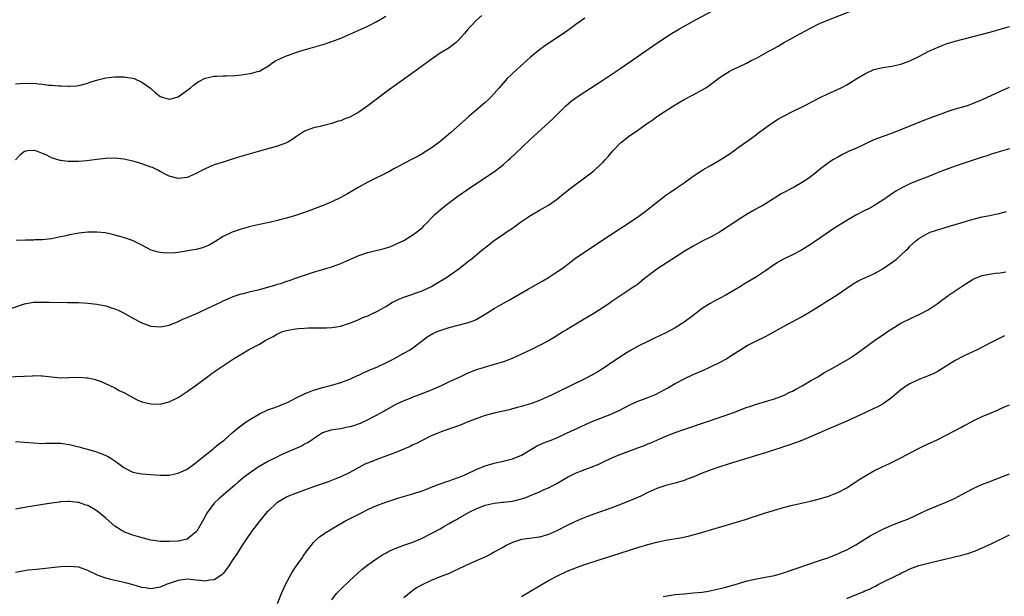
# Model space of a CAD drawing. Units: inches. Extents: x 2601000 to 2604000, y 1488000 to 1491000.
# Drawn here: x 2603216 to 2603434, y 1488488 to 1488616 of the extents above; entities that cross this region are included whole.
import ezdxf

# ---------------------------------------------------------------- set-up
doc = ezdxf.new("R2010")
doc.units = ezdxf.units.IN
doc.header["$MEASUREMENT"] = 0
doc.layers.add('LD26011488_10ft', color=4, linetype='Continuous')

msp = doc.modelspace()

# ---------------------------------------------------------------- linework, layer by layer
at = {"layer": 'LD26011488_10ft'}
for points, elevation in [([(2603213, 1488537), (2603216.85, 1488537.15), (2603217, 1488537.17), (2603218.76, 1488537.24), (2603219, 1488537.28), (2603220.77, 1488537.23), (2603221, 1488537.24), (2603222.99, 1488536.99), (2603225, 1488536.8), (2603226.82, 1488536.82), (2603229, 1488536.89), (2603230.76, 1488536.76), (2603231, 1488536.73), (2603232.44, 1488536.44), (2603233.95, 1488535.95), (2603237, 1488534.53), (2603237.99, 1488533.99), (2603239, 1488533.5), (2603241, 1488532.39), (2603241.93, 1488531.93), (2603243, 1488531.48), (2603243.37, 1488531.37), (2603245, 1488531), (2603247, 1488530.95), (2603249, 1488531.42), (2603251, 1488532.4), (2603251.94, 1488533), (2603252.54, 1488533.46), (2603253, 1488533.75), (2603254.79, 1488535), (2603257, 1488536.62), (2603257.54, 1488537), (2603258.36, 1488537.64), (2603259, 1488538.08), (2603259.52, 1488538.48), (2603263.26, 1488541), (2603264.34, 1488541.66), (2603266.62, 1488543), (2603269, 1488544.25), (2603270.25, 1488545), (2603270.74, 1488545.26), (2603271, 1488545.42), (2603272.06, 1488545.94), (2603273, 1488546.54), (2603273.35, 1488546.65), (2603274.13, 1488547), (2603275, 1488547.28), (2603275.35, 1488547.35), (2603277, 1488547.59), (2603277.68, 1488547.68), (2603279, 1488547.75), (2603279.81, 1488547.81), (2603281.82, 1488547.82), (2603283, 1488547.82), (2603283.84, 1488547.84), (2603285, 1488547.91), (2603286.06, 1488548.06), (2603287, 1488548.24), (2603288.76, 1488548.76), (2603289, 1488548.84), (2603291, 1488549.66), (2603291.9, 1488550.1), (2603293, 1488550.52), (2603294, 1488551), (2603295, 1488551.45), (2603295.98, 1488551.98), (2603297, 1488552.56), (2603298.49, 1488553.51), (2603299, 1488553.73), (2603299.83, 1488554.17), (2603301, 1488554.62), (2603303, 1488555.29), (2603303.48, 1488555.48), (2603305, 1488556.01), (2603307.07, 1488557), (2603308.29, 1488557.71), (2603309, 1488558.17), (2603310.39, 1488559), (2603313.19, 1488561), (2603315.33, 1488562.67), (2603315.79, 1488563), (2603318.23, 1488565), (2603319.79, 1488566.21), (2603320.74, 1488567), (2603323, 1488568.57), (2603323.59, 1488569), (2603324.46, 1488569.54), (2603325, 1488569.93), (2603325.65, 1488570.35), (2603326.52, 1488571), (2603327, 1488571.34), (2603329, 1488572.68), (2603331, 1488573.88), (2603333, 1488574.96), (2603335, 1488576.4), (2603336.41, 1488577.59), (2603337, 1488578.04), (2603337.53, 1488578.47), (2603340.97, 1488581.03), (2603343, 1488582.62), (2603343.47, 1488583), (2603345, 1488584.45), (2603345.52, 1488585), (2603346.23, 1488585.77), (2603347.27, 1488587), (2603349, 1488588.83), (2603349.19, 1488589), (2603351, 1488590.43), (2603351.33, 1488590.67), (2603353, 1488591.78), (2603354.72, 1488593), (2603356.08, 1488593.92), (2603357, 1488594.59), (2603357.25, 1488594.75), (2603357.59, 1488595), (2603360.67, 1488597), (2603361, 1488597.21), (2603362.15, 1488597.85), (2603363, 1488598.36), (2603365, 1488599.41), (2603367, 1488600.49), (2603367.83, 1488601), (2603368.53, 1488601.47), (2603371, 1488603.35), (2603373, 1488604.59), (2603373.78, 1488605), (2603375, 1488605.55), (2603377, 1488606.52), (2603377.89, 1488607), (2603379, 1488607.56), (2603381.59, 1488609), (2603382.51, 1488609.49), (2603383, 1488609.78), (2603383.8, 1488610.2), (2603385, 1488610.9), (2603388.8, 1488613), (2603391, 1488614.19), (2603393, 1488615.19), (2603395, 1488616.04), (2603401, 1488618.37)], 9380), ([(2603214.21, 1488552.21), (2603217, 1488553.17), (2603219, 1488553.52), (2603220.48, 1488553.52), (2603221, 1488553.54), (2603222.5, 1488553.5), (2603226.52, 1488553.48), (2603229, 1488553.41), (2603231, 1488553.3), (2603233, 1488553.11), (2603235, 1488552.73), (2603236.29, 1488552.29), (2603237, 1488552.03), (2603237.71, 1488551.71), (2603239.05, 1488551.05), (2603241, 1488549.98), (2603243, 1488548.94), (2603244.41, 1488548.41), (2603245, 1488548.2), (2603247, 1488548.02), (2603248.29, 1488548.29), (2603249, 1488548.46), (2603251, 1488549.23), (2603252.2, 1488549.8), (2603253, 1488550.11), (2603254.96, 1488550.96), (2603258.68, 1488552.68), (2603260.46, 1488553.54), (2603261, 1488553.78), (2603261.83, 1488554.17), (2603263.23, 1488554.77), (2603265, 1488555.38), (2603265.47, 1488555.47), (2603267, 1488555.85), (2603268.09, 1488556.09), (2603269, 1488556.33), (2603271.37, 1488557), (2603272.63, 1488557.37), (2603273, 1488557.5), (2603274.17, 1488557.83), (2603275, 1488558.13), (2603275.66, 1488558.34), (2603277, 1488558.82), (2603279, 1488559.51), (2603281, 1488560.13), (2603283, 1488560.72), (2603284.74, 1488561.26), (2603286.21, 1488561.79), (2603287, 1488562.11), (2603291, 1488563.87), (2603293, 1488564.51), (2603296.62, 1488565.38), (2603298.13, 1488565.87), (2603299.53, 1488566.47), (2603301, 1488567.19), (2603303, 1488568.41), (2603303.79, 1488569), (2603304.46, 1488569.54), (2603305, 1488570), (2603305.5, 1488570.5), (2603307.93, 1488573), (2603308.49, 1488573.51), (2603309, 1488573.95), (2603310.29, 1488575), (2603312.94, 1488577), (2603315.77, 1488579), (2603320.16, 1488581.84), (2603321.34, 1488582.66), (2603321.8, 1488583), (2603323, 1488583.97), (2603324.17, 1488585), (2603324.6, 1488585.4), (2603327, 1488587.72), (2603329, 1488589.58), (2603330.57, 1488591), (2603333.93, 1488594.07), (2603336.84, 1488597), (2603338, 1488598), (2603339.31, 1488599), (2603341, 1488600.12), (2603345, 1488602.68), (2603347, 1488604), (2603348.79, 1488605.21), (2603357.16, 1488611), (2603360.21, 1488613), (2603361.97, 1488614.03), (2603365, 1488615.72), (2603369, 1488617.85)], 9370), ([(2603318.2, 1488617), (2603317, 1488615.86), (2603316.14, 1488615), (2603315.58, 1488614.42), (2603315, 1488613.75), (2603314.38, 1488613), (2603313, 1488611.43), (2603312.55, 1488611), (2603311.69, 1488610.31), (2603311, 1488609.85), (2603309, 1488608.63), (2603307, 1488607.27), (2603304.56, 1488605.44), (2603303, 1488604.31), (2603298.35, 1488601), (2603297, 1488600.01), (2603293, 1488596.96), (2603291, 1488595.55), (2603289, 1488594.47), (2603287.9, 1488594.1), (2603287, 1488593.7), (2603286.44, 1488593.56), (2603285, 1488593.09), (2603283, 1488592.58), (2603282.42, 1488592.42), (2603281, 1488592.09), (2603279, 1488591.35), (2603277, 1488590.04), (2603276.43, 1488589.57), (2603275.44, 1488589), (2603275, 1488588.77), (2603273, 1488588.04), (2603269.02, 1488586.98), (2603267.46, 1488586.54), (2603264.4, 1488585.6), (2603262.55, 1488585), (2603261, 1488584.54), (2603259, 1488583.89), (2603257, 1488583.04), (2603255.64, 1488582.36), (2603255, 1488582.01), (2603253, 1488581.15), (2603251, 1488580.89), (2603249, 1488581.42), (2603248.17, 1488581.83), (2603247, 1488582.47), (2603246.67, 1488582.67), (2603245.95, 1488583), (2603245.32, 1488583.32), (2603245, 1488583.44), (2603243, 1488584.17), (2603242.33, 1488584.33), (2603241, 1488584.76), (2603239, 1488585.19), (2603237, 1488585.39), (2603235, 1488585.35), (2603233, 1488585.11), (2603230.82, 1488584.82), (2603229, 1488584.68), (2603226.69, 1488584.69), (2603225, 1488584.91), (2603224.91, 1488584.91), (2603223, 1488585.46), (2603221.93, 1488586.07), (2603221, 1488586.44), (2603219.5, 1488587), (2603219.08, 1488587.08), (2603219, 1488587.11), (2603217.6, 1488587), (2603217.09, 1488586.91), (2603217, 1488586.86), (2603215.95, 1488586.05), (2603214.99, 1488585)], 9350), ([(2603215, 1488601.86), (2603216.08, 1488601.92), (2603217, 1488602), (2603218.04, 1488601.96), (2603219, 1488601.97), (2603220.18, 1488601.82), (2603221, 1488601.79), (2603222.42, 1488601.58), (2603223, 1488601.55), (2603224.62, 1488601.38), (2603225, 1488601.39), (2603226.68, 1488601.32), (2603227, 1488601.35), (2603228.56, 1488601.44), (2603229, 1488601.52), (2603231, 1488602.02), (2603231.69, 1488602.31), (2603233, 1488602.69), (2603233.23, 1488602.77), (2603235, 1488603.19), (2603237, 1488603.42), (2603237.39, 1488603.39), (2603239, 1488603.4), (2603239.34, 1488603.34), (2603241, 1488603.1), (2603241.27, 1488603), (2603243, 1488602.24), (2603244.87, 1488600.87), (2603245.96, 1488599.96), (2603247, 1488599.02), (2603249, 1488598.43), (2603249.43, 1488598.57), (2603251, 1488599), (2603253.76, 1488601), (2603254.43, 1488601.57), (2603255, 1488602.02), (2603255.61, 1488602.39), (2603257, 1488603.12), (2603259, 1488603.53), (2603259.52, 1488603.52), (2603261, 1488603.61), (2603261.61, 1488603.61), (2603263.72, 1488603.72), (2603265, 1488603.84), (2603265.96, 1488603.96), (2603267, 1488604.11), (2603268.56, 1488604.56), (2603269, 1488604.67), (2603269.58, 1488605), (2603271, 1488605.85), (2603271.66, 1488606.34), (2603272.64, 1488607), (2603273, 1488607.2), (2603275, 1488608.08), (2603276.68, 1488608.68), (2603277, 1488608.78), (2603278.71, 1488609.29), (2603279, 1488609.39), (2603280.27, 1488609.73), (2603281.82, 1488610.18), (2603283.36, 1488610.64), (2603285, 1488611.2), (2603287, 1488611.98), (2603289, 1488612.83), (2603291, 1488613.71), (2603293, 1488614.63), (2603295, 1488615.66), (2603297, 1488616.85)], 9340), ([(2603341, 1488616.42), (2603339.05, 1488615), (2603337.88, 1488614.12), (2603336.72, 1488613.28), (2603333.32, 1488611), (2603331.92, 1488610.08), (2603331, 1488609.4), (2603329, 1488607.77), (2603328.18, 1488607), (2603325.96, 1488605), (2603323.83, 1488603), (2603322.08, 1488601), (2603321, 1488599.71), (2603320.33, 1488599), (2603319.66, 1488598.34), (2603319, 1488597.74), (2603315.39, 1488594.61), (2603311.32, 1488591), (2603308.92, 1488589), (2603307, 1488587.62), (2603306.06, 1488587), (2603305, 1488586.34), (2603304.15, 1488585.85), (2603302.84, 1488585.16), (2603301, 1488584.21), (2603299.32, 1488583.32), (2603298.73, 1488583), (2603297.64, 1488582.36), (2603297, 1488582.07), (2603296.3, 1488581.7), (2603294.76, 1488581), (2603293, 1488580.07), (2603291.01, 1488579), (2603288.48, 1488577.52), (2603287.54, 1488577), (2603287, 1488576.71), (2603285, 1488575.74), (2603283.08, 1488574.92), (2603279, 1488573.39), (2603277, 1488572.71), (2603275, 1488572.11), (2603273.8, 1488571.8), (2603273, 1488571.6), (2603271.19, 1488571.19), (2603269, 1488570.72), (2603267, 1488570.24), (2603265, 1488569.67), (2603263, 1488569.02), (2603261, 1488568.02), (2603259.16, 1488566.84), (2603259, 1488566.77), (2603257.86, 1488566.14), (2603256.42, 1488565.58), (2603255, 1488565.2), (2603253.97, 1488565), (2603252.78, 1488564.78), (2603251, 1488564.53), (2603250.46, 1488564.46), (2603248.37, 1488564.37), (2603247, 1488564.51), (2603246.59, 1488564.59), (2603245.06, 1488565.06), (2603243, 1488566.11), (2603241.06, 1488567.06), (2603239.63, 1488567.63), (2603238.09, 1488568.09), (2603236.51, 1488568.51), (2603234.85, 1488568.85), (2603233, 1488569.04), (2603231, 1488568.99), (2603229, 1488568.77), (2603228.7, 1488568.7), (2603227, 1488568.44), (2603226.23, 1488568.23), (2603225, 1488568), (2603223.68, 1488567.68), (2603223, 1488567.56), (2603221, 1488567.31), (2603219.29, 1488567.29), (2603219, 1488567.27), (2603217.26, 1488567.26), (2603215.17, 1488567.17)], 9360), ([(2603215, 1488522.65), (2603217, 1488522.54), (2603219, 1488522.34), (2603221, 1488522.25), (2603221.72, 1488522.28), (2603223, 1488522.3), (2603223.69, 1488522.31), (2603225, 1488522.28), (2603227, 1488522), (2603229, 1488521.52), (2603232.53, 1488520.53), (2603234.01, 1488520.01), (2603235, 1488519.59), (2603235.39, 1488519.39), (2603236.08, 1488519), (2603237, 1488518.41), (2603237.83, 1488517.83), (2603239, 1488516.93), (2603240.24, 1488516.24), (2603241, 1488515.89), (2603241.72, 1488515.72), (2603243, 1488515.5), (2603245, 1488515.35), (2603247, 1488515.22), (2603249, 1488515.24), (2603251, 1488515.65), (2603252.17, 1488516.17), (2603253, 1488516.57), (2603255, 1488517.99), (2603255.52, 1488518.48), (2603256.19, 1488519), (2603257, 1488519.66), (2603258.69, 1488521), (2603258.85, 1488521.15), (2603259, 1488521.27), (2603259.92, 1488522.08), (2603261.18, 1488523), (2603263, 1488524.59), (2603263.48, 1488525), (2603264.32, 1488525.68), (2603266.07, 1488527), (2603267, 1488527.59), (2603269, 1488528.79), (2603271, 1488529.74), (2603271.96, 1488530.04), (2603273, 1488530.44), (2603273.4, 1488530.6), (2603274.42, 1488531), (2603275, 1488531.21), (2603275.39, 1488531.39), (2603277, 1488532.24), (2603279, 1488533.25), (2603280.24, 1488533.76), (2603281, 1488534.04), (2603281.77, 1488534.23), (2603283, 1488534.62), (2603283.32, 1488534.68), (2603284.45, 1488535), (2603285, 1488535.17), (2603287, 1488535.75), (2603289, 1488536.44), (2603290.75, 1488537.25), (2603291, 1488537.36), (2603292.09, 1488537.91), (2603293, 1488538.29), (2603293.48, 1488538.52), (2603295, 1488539.15), (2603297, 1488540.08), (2603298.75, 1488541), (2603301, 1488542.21), (2603302.41, 1488543), (2603303, 1488543.41), (2603305.07, 1488545), (2603306.13, 1488545.87), (2603307.39, 1488546.61), (2603308.32, 1488547), (2603309, 1488547.25), (2603311, 1488547.89), (2603313, 1488548.46), (2603315, 1488548.96), (2603316.51, 1488549.48), (2603317, 1488549.71), (2603319, 1488550.84), (2603321, 1488552.09), (2603322.55, 1488553), (2603324.12, 1488553.88), (2603325, 1488554.41), (2603328.32, 1488556.32), (2603331.73, 1488558.27), (2603333, 1488559.01), (2603335, 1488560.27), (2603336.05, 1488561), (2603336.6, 1488561.4), (2603337.72, 1488562.28), (2603339, 1488563.25), (2603341, 1488564.65), (2603343.61, 1488566.39), (2603344.57, 1488567), (2603348.45, 1488569.55), (2603350.7, 1488571), (2603353, 1488572.58), (2603354.4, 1488573.6), (2603359, 1488577.18), (2603360.05, 1488577.95), (2603361.23, 1488578.77), (2603363, 1488579.96), (2603364.77, 1488581.23), (2603367.18, 1488582.82), (2603369, 1488583.88), (2603370.96, 1488585), (2603373, 1488586.32), (2603373.98, 1488587), (2603375, 1488587.76), (2603376.88, 1488589.12), (2603379, 1488590.63), (2603379.49, 1488591), (2603382.22, 1488593), (2603382.68, 1488593.32), (2603383.92, 1488594.08), (2603385, 1488594.68), (2603387, 1488595.72), (2603389.61, 1488597), (2603393.16, 1488598.84), (2603395, 1488599.71), (2603396.3, 1488600.3), (2603397.77, 1488601), (2603399, 1488601.66), (2603399.83, 1488602.17), (2603401.26, 1488603), (2603403, 1488604.08), (2603405, 1488605.01), (2603407, 1488605.48), (2603409, 1488605.75), (2603411, 1488606.18), (2603413, 1488606.93), (2603415, 1488607.92), (2603417.06, 1488609), (2603418.37, 1488609.63), (2603419.77, 1488610.23), (2603421.23, 1488610.77), (2603421.98, 1488611), (2603423, 1488611.29), (2603429, 1488612.82), (2603431, 1488613.37), (2603435, 1488614.53)], 9390), ([(2603434.97, 1488601.03), (2603433, 1488600.19), (2603429, 1488598.32), (2603428.06, 1488597.94), (2603427, 1488597.47), (2603426.66, 1488597.34), (2603425.66, 1488597), (2603423, 1488596.22), (2603421.85, 1488595.85), (2603421, 1488595.57), (2603419, 1488594.85), (2603416.22, 1488593.78), (2603409.28, 1488591), (2603405, 1488589.43), (2603403, 1488588.53), (2603401, 1488587.56), (2603399.72, 1488587), (2603397.89, 1488586.11), (2603397, 1488585.64), (2603395.9, 1488585), (2603395, 1488584.37), (2603393.18, 1488583), (2603391.97, 1488582.03), (2603390.59, 1488581), (2603389, 1488579.97), (2603387.38, 1488579), (2603384.52, 1488577.48), (2603383, 1488576.56), (2603381, 1488575.27), (2603380.55, 1488575), (2603379.55, 1488574.45), (2603378.25, 1488573.75), (2603376.98, 1488573.02), (2603375, 1488571.76), (2603373.35, 1488570.65), (2603373, 1488570.4), (2603370.82, 1488569), (2603369, 1488568.01), (2603367, 1488567.01), (2603365, 1488565.93), (2603363, 1488564.73), (2603360.28, 1488563), (2603357.2, 1488561), (2603354.55, 1488559), (2603353.72, 1488558.28), (2603352.61, 1488557.39), (2603351.99, 1488557), (2603351, 1488556.32), (2603349, 1488555.02), (2603347, 1488553.64), (2603346.14, 1488553), (2603343.02, 1488551), (2603340.49, 1488549.51), (2603337, 1488547.42), (2603336.3, 1488547), (2603335.51, 1488546.49), (2603334.27, 1488545.73), (2603333, 1488544.97), (2603331, 1488543.89), (2603329.07, 1488542.93), (2603327, 1488541.98), (2603324.94, 1488541.06), (2603323, 1488540.31), (2603321, 1488539.71), (2603319, 1488539.16), (2603318.54, 1488539), (2603317, 1488538.52), (2603315, 1488537.7), (2603313.51, 1488537), (2603311, 1488535.85), (2603309.25, 1488535), (2603307.7, 1488534.3), (2603306.28, 1488533.72), (2603304.38, 1488533), (2603303, 1488532.5), (2603302.13, 1488532.13), (2603301, 1488531.69), (2603299.51, 1488531), (2603299.17, 1488530.83), (2603297, 1488529.58), (2603296.64, 1488529.36), (2603295, 1488528.48), (2603293.97, 1488527.97), (2603293, 1488527.46), (2603291.32, 1488526.68), (2603289.85, 1488526.15), (2603289, 1488525.91), (2603288.23, 1488525.77), (2603287, 1488525.5), (2603285.22, 1488525.22), (2603284.8, 1488525.2), (2603283, 1488524.58), (2603281, 1488523.28), (2603280.63, 1488523), (2603279.63, 1488522.37), (2603279, 1488522.06), (2603278.34, 1488521.66), (2603275, 1488520.2), (2603273.55, 1488519.55), (2603273, 1488519.3), (2603271, 1488518.28), (2603268.74, 1488517), (2603267, 1488515.82), (2603265.9, 1488515), (2603265.4, 1488514.6), (2603264.32, 1488513.68), (2603263.54, 1488513), (2603259.99, 1488510.01), (2603258.97, 1488509.03), (2603257.48, 1488507), (2603257.3, 1488506.7), (2603257, 1488506.07), (2603256.41, 1488505), (2603255.15, 1488502.85), (2603255, 1488502.65), (2603253, 1488501.08), (2603252.94, 1488501.06), (2603252.72, 1488501), (2603251, 1488500.64), (2603249, 1488500.5), (2603247, 1488500.52), (2603245, 1488500.82), (2603242.51, 1488501.49), (2603241, 1488501.96), (2603239, 1488502.7), (2603238.8, 1488502.8), (2603238.45, 1488503), (2603237.56, 1488503.56), (2603237, 1488503.95), (2603235.73, 1488505), (2603235, 1488505.66), (2603233, 1488507.31), (2603231, 1488508.5), (2603230.61, 1488508.61), (2603229, 1488509.16), (2603228.81, 1488509.19), (2603227, 1488509.37), (2603226.63, 1488509.37), (2603225, 1488509.28), (2603224.75, 1488509.25), (2603223, 1488509.01), (2603220.63, 1488508.63), (2603217, 1488508.09), (2603215, 1488507.71)], 9400), ([(2603435, 1488587.43), (2603433, 1488586.89), (2603431.58, 1488586.42), (2603431, 1488586.28), (2603430.06, 1488585.94), (2603429, 1488585.62), (2603427, 1488584.93), (2603423, 1488583.6), (2603419.62, 1488582.38), (2603418.19, 1488581.81), (2603416.24, 1488581), (2603415, 1488580.52), (2603413, 1488579.68), (2603411.19, 1488578.81), (2603409.9, 1488578.1), (2603408.69, 1488577.31), (2603407, 1488576.08), (2603405, 1488574.81), (2603403.82, 1488574.18), (2603403, 1488573.79), (2603401, 1488572.79), (2603399, 1488571.63), (2603396.18, 1488569.82), (2603392.1, 1488567), (2603391, 1488566.27), (2603389, 1488565.05), (2603387, 1488564.02), (2603385, 1488563.03), (2603383.71, 1488562.29), (2603382.5, 1488561.5), (2603381, 1488560.44), (2603379, 1488559.12), (2603377.66, 1488558.34), (2603376.41, 1488557.59), (2603375.48, 1488557), (2603373, 1488555.51), (2603372.12, 1488555), (2603371, 1488554.4), (2603370.07, 1488553.93), (2603368.77, 1488553.23), (2603368.4, 1488553), (2603367, 1488552.12), (2603365, 1488550.58), (2603363, 1488549.08), (2603361, 1488547.82), (2603359, 1488546.75), (2603356.48, 1488545.52), (2603355, 1488544.84), (2603353, 1488543.83), (2603351, 1488542.72), (2603349, 1488541.49), (2603348.3, 1488541), (2603347, 1488540.17), (2603345.28, 1488539), (2603343.88, 1488538.12), (2603342.61, 1488537.39), (2603341, 1488536.54), (2603337.83, 1488535), (2603335, 1488533.57), (2603333.84, 1488533), (2603333, 1488532.62), (2603331, 1488531.76), (2603329.02, 1488531.02), (2603327.44, 1488530.56), (2603327, 1488530.41), (2603325.86, 1488530.14), (2603325, 1488529.87), (2603324.29, 1488529.71), (2603322.69, 1488529.31), (2603320.96, 1488528.96), (2603319, 1488528.43), (2603318.15, 1488528.15), (2603317, 1488527.72), (2603315.17, 1488527), (2603313.63, 1488526.37), (2603312.18, 1488525.82), (2603309.86, 1488525), (2603307, 1488523.89), (2603305, 1488522.92), (2603303.78, 1488522.22), (2603303, 1488521.9), (2603302.41, 1488521.59), (2603299, 1488520.19), (2603297, 1488519.42), (2603295, 1488518.68), (2603294.45, 1488518.45), (2603292.36, 1488517.64), (2603291, 1488516.93), (2603289, 1488515.83), (2603287, 1488514.84), (2603285.7, 1488514.3), (2603284.25, 1488513.75), (2603281, 1488512.62), (2603277, 1488511.17), (2603275.47, 1488510.53), (2603275, 1488510.32), (2603274.15, 1488509.85), (2603273, 1488509.15), (2603272.8, 1488509), (2603271, 1488507.34), (2603270.65, 1488507), (2603268.99, 1488505), (2603267.25, 1488502.75), (2603267, 1488502.38), (2603266.42, 1488501.58), (2603265, 1488499.37), (2603264.09, 1488497.91), (2603263, 1488496.29), (2603262.16, 1488495), (2603261, 1488493.46), (2603260.79, 1488493.21), (2603260.5, 1488493), (2603259, 1488492.04), (2603257.98, 1488491.98), (2603257, 1488491.77), (2603255.93, 1488491.93), (2603255, 1488491.98), (2603253, 1488492.17), (2603251, 1488491.93), (2603249, 1488491.25), (2603248.34, 1488491), (2603247.43, 1488490.57), (2603247, 1488490.4), (2603245, 1488490.08), (2603243.71, 1488490.3), (2603243, 1488490.38), (2603241.06, 1488490.94), (2603239.37, 1488491.37), (2603239, 1488491.48), (2603237.77, 1488491.77), (2603237, 1488491.92), (2603236.15, 1488492.15), (2603235, 1488492.41), (2603233.33, 1488493), (2603233, 1488493.13), (2603231, 1488494.14), (2603229, 1488494.86), (2603227, 1488495.03), (2603225, 1488494.9), (2603219.63, 1488494.36), (2603217.84, 1488494.16), (2603217, 1488494.04), (2603215, 1488493.65)], 9410), ([(2603273, 1488486.81), (2603273.9, 1488489), (2603274.81, 1488491), (2603276.23, 1488493.77), (2603277, 1488494.88), (2603278.52, 1488497), (2603278.7, 1488497.3), (2603279.52, 1488498.48), (2603279.91, 1488499), (2603281, 1488500.31), (2603281.65, 1488501), (2603282.38, 1488501.62), (2603283, 1488502.04), (2603283.55, 1488502.45), (2603284.41, 1488503), (2603285, 1488503.35), (2603287.93, 1488505), (2603288.63, 1488505.37), (2603289.97, 1488506.03), (2603291, 1488506.57), (2603291.3, 1488506.7), (2603293, 1488507.58), (2603294.11, 1488508.11), (2603295, 1488508.51), (2603297, 1488509.25), (2603298.32, 1488509.68), (2603299.83, 1488510.17), (2603303, 1488511.09), (2603305, 1488511.76), (2603306.21, 1488512.21), (2603307, 1488512.54), (2603308.77, 1488513.23), (2603309, 1488513.3), (2603310.24, 1488513.76), (2603311, 1488513.98), (2603311.74, 1488514.26), (2603313, 1488514.68), (2603313.78, 1488515), (2603315, 1488515.53), (2603317, 1488516.47), (2603319, 1488517.29), (2603321, 1488517.89), (2603321.92, 1488518.08), (2603323, 1488518.35), (2603323.54, 1488518.46), (2603325, 1488518.85), (2603327, 1488519.65), (2603330.34, 1488521.66), (2603331.71, 1488522.29), (2603333.56, 1488523), (2603335, 1488523.58), (2603337, 1488524.48), (2603340.06, 1488525.94), (2603342.41, 1488527), (2603343, 1488527.25), (2603347, 1488528.82), (2603347.43, 1488529), (2603348.51, 1488529.49), (2603351.15, 1488530.85), (2603353, 1488531.68), (2603354.04, 1488532.04), (2603355, 1488532.41), (2603356.49, 1488533), (2603357, 1488533.22), (2603359.44, 1488534.56), (2603361, 1488535.53), (2603363, 1488536.58), (2603365, 1488537.49), (2603367.44, 1488538.56), (2603368.42, 1488539), (2603369, 1488539.27), (2603371, 1488540.26), (2603372.38, 1488541), (2603372.77, 1488541.23), (2603375, 1488542.67), (2603377, 1488543.91), (2603379, 1488544.93), (2603381, 1488545.92), (2603385, 1488548.16), (2603389, 1488550.27), (2603390.28, 1488551), (2603393.51, 1488553), (2603394.41, 1488553.59), (2603396.68, 1488555), (2603399, 1488556.62), (2603400.46, 1488557.54), (2603401.72, 1488558.28), (2603405, 1488559.82), (2603406.84, 1488560.84), (2603407.1, 1488561), (2603409, 1488562.29), (2603409.41, 1488562.59), (2603409.92, 1488563), (2603411, 1488563.95), (2603412.15, 1488565), (2603412.58, 1488565.42), (2603413, 1488565.89), (2603414.23, 1488567), (2603415, 1488567.64), (2603417, 1488568.82), (2603417.49, 1488569), (2603418.62, 1488569.38), (2603419, 1488569.55), (2603420.15, 1488569.85), (2603421, 1488570.11), (2603423, 1488570.68), (2603425, 1488571.31), (2603427, 1488571.91), (2603429, 1488572.38), (2603430.7, 1488572.7), (2603431.97, 1488573), (2603432.82, 1488573.18), (2603433, 1488573.21), (2603434.38, 1488573.62)], 9420), ([(2603285, 1488487.63), (2603286.07, 1488489), (2603286.51, 1488489.49), (2603287, 1488490.01), (2603289, 1488491.93), (2603291.7, 1488494.3), (2603293, 1488495.33), (2603295, 1488496.78), (2603296.34, 1488497.66), (2603297, 1488497.97), (2603297.64, 1488498.36), (2603299.05, 1488498.95), (2603301, 1488499.7), (2603303, 1488500.41), (2603304.4, 1488501), (2603305, 1488501.28), (2603307, 1488502.28), (2603307.49, 1488502.51), (2603309, 1488503.33), (2603309.82, 1488503.82), (2603311, 1488504.48), (2603311.87, 1488505), (2603312.6, 1488505.4), (2603313, 1488505.65), (2603315.42, 1488507), (2603317, 1488507.73), (2603319, 1488508.55), (2603321, 1488509.05), (2603322.79, 1488509.21), (2603323, 1488509.22), (2603325, 1488509.44), (2603325.63, 1488509.63), (2603327, 1488509.97), (2603327.8, 1488510.2), (2603329, 1488510.72), (2603329.76, 1488511), (2603331, 1488511.54), (2603332.02, 1488512.02), (2603333, 1488512.44), (2603334.11, 1488513), (2603334.69, 1488513.31), (2603335.94, 1488514.06), (2603337.2, 1488514.8), (2603339, 1488515.68), (2603340.08, 1488516.08), (2603341, 1488516.45), (2603343, 1488517.18), (2603344.25, 1488517.75), (2603345, 1488518.07), (2603347, 1488519.03), (2603349, 1488519.86), (2603352.76, 1488521.24), (2603354.21, 1488521.79), (2603355, 1488522.13), (2603355.63, 1488522.37), (2603359, 1488523.88), (2603361, 1488524.66), (2603362.74, 1488525.26), (2603368, 1488527), (2603373.76, 1488529), (2603377, 1488530.24), (2603377.58, 1488530.42), (2603379, 1488530.94), (2603381, 1488531.53), (2603383, 1488532.08), (2603385, 1488532.82), (2603386.44, 1488533.56), (2603387, 1488533.82), (2603387.75, 1488534.25), (2603389.14, 1488535), (2603391, 1488536.1), (2603392.58, 1488537), (2603394.07, 1488537.93), (2603396.01, 1488539), (2603397, 1488539.6), (2603399.44, 1488541), (2603401, 1488542), (2603405.12, 1488545), (2603407.44, 1488546.56), (2603408.06, 1488547), (2603409, 1488547.62), (2603411, 1488548.84), (2603413, 1488549.85), (2603415.17, 1488550.83), (2603417, 1488551.8), (2603419, 1488553.15), (2603420.03, 1488553.97), (2603421, 1488554.64), (2603421.46, 1488555), (2603423, 1488556.02), (2603424.77, 1488557.23), (2603427, 1488558.61), (2603427.26, 1488558.74), (2603429, 1488559.45), (2603431, 1488559.81), (2603431.92, 1488559.92), (2603433, 1488560), (2603434.25, 1488560.25)], 9430), ([(2603433.96, 1488546.04), (2603432.6, 1488545.4), (2603431.88, 1488545), (2603431, 1488544.59), (2603427.88, 1488543), (2603425, 1488541.65), (2603423, 1488540.61), (2603419, 1488538.11), (2603418.26, 1488537.74), (2603416.86, 1488537.14), (2603416.48, 1488537), (2603415, 1488536.42), (2603413, 1488535.47), (2603412.25, 1488535), (2603411, 1488534.11), (2603410.41, 1488533.59), (2603409, 1488532.41), (2603407.06, 1488531), (2603405.72, 1488530.28), (2603405, 1488529.94), (2603403, 1488529.01), (2603399, 1488527.2), (2603394.71, 1488525.29), (2603391, 1488523.67), (2603389.09, 1488522.91), (2603387.65, 1488522.35), (2603387, 1488522.16), (2603386.16, 1488521.84), (2603385, 1488521.5), (2603384.63, 1488521.37), (2603382.78, 1488520.78), (2603381, 1488520.17), (2603379, 1488519.54), (2603373, 1488517.74), (2603370.69, 1488517), (2603369, 1488516.41), (2603367, 1488515.64), (2603365.13, 1488514.87), (2603363.7, 1488514.3), (2603363, 1488514.05), (2603361, 1488513.44), (2603359, 1488512.93), (2603357, 1488512.29), (2603355, 1488511.38), (2603353.42, 1488510.58), (2603352.04, 1488509.96), (2603349.69, 1488509), (2603347, 1488507.99), (2603344.26, 1488507), (2603343, 1488506.57), (2603341.87, 1488506.13), (2603341, 1488505.81), (2603339, 1488504.94), (2603337, 1488503.97), (2603335, 1488502.96), (2603333, 1488502.07), (2603331, 1488501.48), (2603327, 1488500.97), (2603325, 1488500.34), (2603323.61, 1488499.61), (2603323, 1488499.31), (2603322.43, 1488499), (2603321, 1488498.16), (2603320.25, 1488497.75), (2603318.91, 1488497.09), (2603315.63, 1488495.63), (2603314.28, 1488495), (2603312.07, 1488493.93), (2603311, 1488493.47), (2603309, 1488492.68), (2603308.45, 1488492.45), (2603307, 1488491.9), (2603305.03, 1488490.97), (2603303.75, 1488490.25), (2603302.59, 1488489.41), (2603301, 1488488.09)], 9440), ([(2603327, 1488488.37), (2603333, 1488491.89), (2603335, 1488492.96), (2603337, 1488493.86), (2603339, 1488494.7), (2603341, 1488495.43), (2603344.63, 1488496.64), (2603347, 1488497.39), (2603353, 1488499.26), (2603355, 1488499.84), (2603357, 1488500.36), (2603359, 1488500.8), (2603362.55, 1488501.45), (2603364.2, 1488501.8), (2603365, 1488502.01), (2603366.41, 1488502.41), (2603367.34, 1488502.66), (2603375.31, 1488505), (2603376.59, 1488505.41), (2603378.09, 1488505.91), (2603379, 1488506.24), (2603381, 1488506.89), (2603385, 1488508.06), (2603387, 1488508.61), (2603391, 1488509.49), (2603393, 1488510.01), (2603395, 1488510.6), (2603396.11, 1488511), (2603397, 1488511.36), (2603399, 1488512.43), (2603399.9, 1488513), (2603401.75, 1488514.25), (2603403, 1488515.03), (2603405, 1488516.17), (2603407, 1488517.15), (2603408.29, 1488517.71), (2603411, 1488519.03), (2603414.59, 1488521), (2603416.2, 1488521.8), (2603419, 1488523.05), (2603421, 1488524.04), (2603424.24, 1488525.76), (2603425, 1488526.19), (2603425.55, 1488526.45), (2603427, 1488527.22), (2603429, 1488528.17), (2603431, 1488529.05), (2603432.37, 1488529.63), (2603433, 1488529.93), (2603433.76, 1488530.24), (2603435, 1488530.78)], 9450), ([(2603358.37, 1488488.37), (2603361, 1488488.76), (2603363, 1488488.98), (2603365, 1488489.13), (2603367, 1488489.32), (2603368.43, 1488489.57), (2603369, 1488489.65), (2603371, 1488490.1), (2603371.7, 1488490.3), (2603373, 1488490.62), (2603374.31, 1488491), (2603377, 1488491.81), (2603379, 1488492.28), (2603381, 1488492.62), (2603383, 1488493), (2603385, 1488493.57), (2603393, 1488496.29), (2603395.01, 1488497), (2603397, 1488497.81), (2603397.81, 1488498.19), (2603399, 1488498.71), (2603401, 1488499.77), (2603404.22, 1488501.78), (2603405, 1488502.22), (2603407, 1488503.26), (2603409, 1488504.14), (2603411.29, 1488505), (2603412.5, 1488505.5), (2603415.79, 1488507), (2603417, 1488507.59), (2603418.01, 1488508.01), (2603419, 1488508.45), (2603421, 1488509.24), (2603423, 1488510.13), (2603424.65, 1488511), (2603427, 1488512.28), (2603428.88, 1488513.12), (2603430.3, 1488513.7), (2603433.71, 1488515), (2603435, 1488515.51)], 9460), ([(2603399, 1488487.89), (2603400.58, 1488488.58), (2603402.61, 1488489.39), (2603403, 1488489.6), (2603404.01, 1488489.99), (2603405, 1488490.52), (2603405.34, 1488490.66), (2603405.97, 1488491), (2603407, 1488491.49), (2603408.02, 1488492.02), (2603409, 1488492.49), (2603409.99, 1488493), (2603410.68, 1488493.32), (2603411, 1488493.51), (2603412.03, 1488493.97), (2603413, 1488494.46), (2603414.36, 1488495), (2603415, 1488495.22), (2603417, 1488495.76), (2603421, 1488496.67), (2603422.88, 1488497.12), (2603424.47, 1488497.53), (2603426.02, 1488497.98), (2603427.51, 1488498.49), (2603429, 1488499.11), (2603431, 1488500.04), (2603435, 1488502.01)], 9470)]:
    msp.add_lwpolyline(points, dxfattribs=dict(at, elevation=elevation))

doc.saveas('drawing.dxf')
